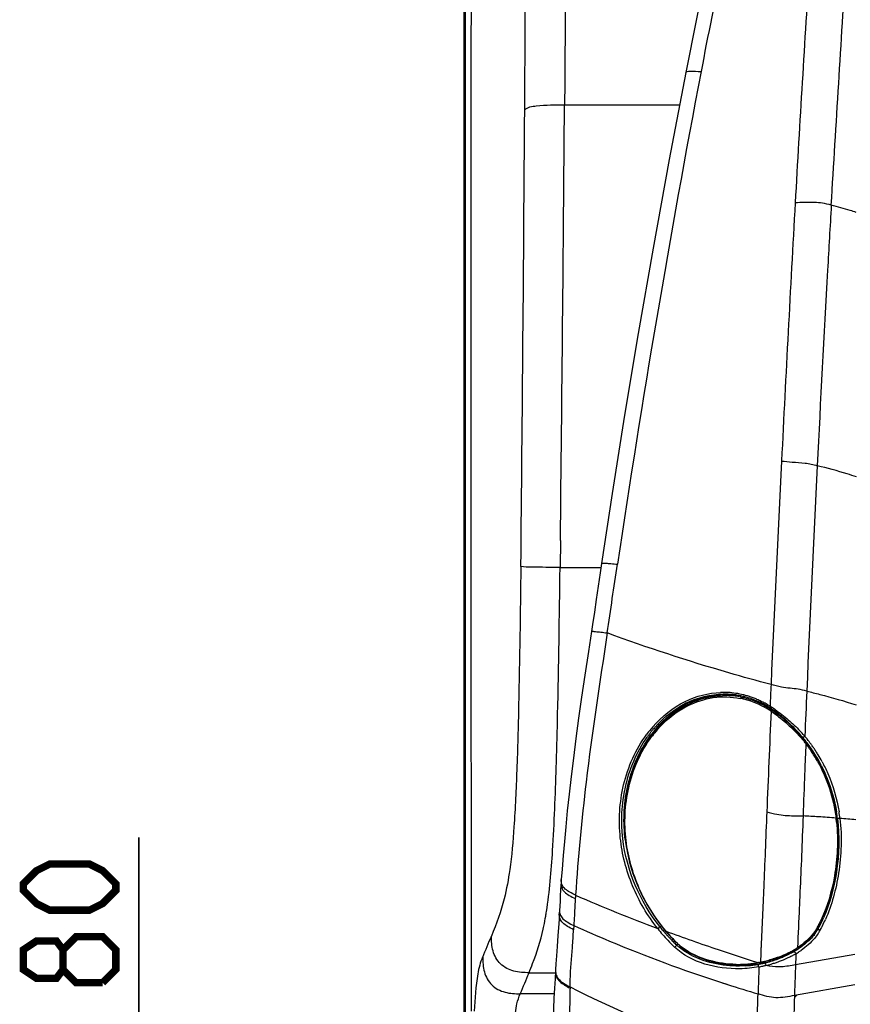
# Model space of a CAD drawing. Units: millimetres. Extents: x 0 to 594, y 0 to 420.
# Drawn here: x 243 to 275, y 131 to 168 of the extents above; entities that cross this region are included whole.
import ezdxf

# ---------------------------------------------------------------- set-up
doc = ezdxf.new("R2010")
doc.units = ezdxf.units.MM
doc.header["$LTSCALE"] = 32.67
doc.layers.get('0').update_dxf_attribs({"linetype": 'CONTINUOUS'})
doc.layers.add('CURVE', color=7, linetype='CONTINUOUS')
doc.layers.add('SUPERFICI', color=7, linetype='CONTINUOUS')
doc.styles.get("Standard").update_dxf_attribs({"font": 'txt', "width": 0.85})
doc.dimstyles.new('DIMSTYLE_5', dxfattribs={"dimtxt": 3.5, "dimasz": 3.5, "dimexe": 1, "dimexo": 0.5, "dimgap": 0.875, "dimtad": 1, "dimlfac": 5, "dimdsep": 46, "dimtxsty": 'Standard', "dimblk": '_FILLED', "dimblk1": '_FILLED', "dimblk2": '_FILLED', "dimcen": 0.09, "dimadec": 0, "dimazin": 0, "dimtp": 0.3, "dimtm": 0.3, "dimtfac": 1, "dimtofl": 0, "dimtmove": 0, "dimatfit": 3, "dimldrblk": '_FILLED', "dimfxl": 1, "dimtolj": 1, "dimarcsym": 0})

# ---------------------------------------------------------------- blocks, each defined once
blk = doc.blocks.new('_FILLED')
at = {"color": 0, "linetype": 'ByBlock'}
blk.add_solid([(0, 0), (-1, 0.143), (-1, -0.143)], dxfattribs=at)
blk = doc.blocks.new('*D11')
at = {"color": 2, "linetype": 'Continuous', "transparency": 16777216}
for p, q in [((247.972, 95.659), (247.972, 137.448)), ((247.972, 137.448), (247.972, 88.31)), ((292.144, 95.659), (246.972, 95.659)), ((247.972, 75.962), (247.972, 88.31)), ((264.654, 80.962), (246.972, 80.962)), ((247.972, 80.962), (247.972, 75.962))]:
    blk.add_line(p, q, dxfattribs=at)
at = {"color": 2, "linetype": 'Continuous', "transparency": 16777216, "xscale": 3.5, "yscale": 3.5, "zscale": 3.5}
for p, rotation in [((247.972, 95.659), 270), ((247.972, 80.962), 90)]:
    blk.add_blockref('_FILLED', p, dxfattribs=dict(at, rotation=rotation))

msp = doc.modelspace()

# ---------------------------------------------------------------- linework, layer by layer
at = {"color": 7, "linetype": 'Continuous'}
for p, q in [((260.2931, 69.9216), (260.2931, 179.7216)), ((260.3343, 69.9216), (260.3343, 179.3616)), ((270.3532, 142.835), (270.0788, 142.8269)), ((271.2052, 142.6743), (271.2069, 142.6751)), ((271.2378, 142.6775), (271.2069, 142.6751)), ((267.5794, 141.5621), (267.5634, 141.5436)), ((267.3788, 141.3134), (267.365, 141.2949)), ((267.9178, 133.9074), (267.9358, 133.8864)), ((268.1198, 133.6804), (268.1305, 133.6689)), ((268.1305, 133.6689), (268.1537, 133.6444)), ((268.3668, 133.431), (268.3814, 133.4171)), ((272.0281, 132.8117), (272.0513, 132.8205)), ((270.557, 132.6352), (270.499, 132.6373)), ((270.557, 132.6352), (270.8251, 132.6273)), ((271.6825, 132.7014), (271.6566, 132.6952))]:
    msp.add_line(p, q, dxfattribs=at)
at = {"color": 9, "linetype": 'Continuous'}
for p, q in [((264.0912, 165.2072), (268.45, 165.2072)), ((263.9219, 147.6756), (265.471, 147.6756)), ((269.029, 142.6492), (269.0408, 142.6477)), ((269.1064, 142.6395), (269.0416, 142.648)), ((269.1064, 142.6395), (269.0416, 142.648)), ((270.0713, 142.8651), (270.0754, 142.8656)), ((270.0713, 142.8652), (270.0754, 142.8656)), ((271.9249, 142.2929), (271.9776, 142.2942)), ((273.1822, 141.0771), (273.1779, 141.0714)), ((273.1801, 141.1129), (273.1892, 141.1015)), ((273.1892, 141.1015), (273.2275, 141.1021)), ((273.2241, 141.0124), (273.2293, 141.0056)), ((273.2355, 141.042), (273.2734, 141.0426)), ((273.2355, 141.042), (273.2408, 141.0351)), ((273.2642, 141.1964), (273.2714, 141.1874)), ((273.3427, 140.8639), (273.3383, 140.8586)), ((273.3422, 140.8982), (273.3504, 140.8868)), ((273.3504, 140.8868), (273.387, 140.8874)), ((273.1862, 139.9358), (273.1839, 139.8847)), ((274.3739, 138.1883), (274.3751, 138.1789)), ((274.3946, 138.1964), (274.3958, 138.1869)), ((274.3958, 138.1869), (274.4257, 138.187)), ((274.5192, 138.181), (274.5201, 138.1736)), ((274.5192, 138.181), (274.5201, 138.1736)), ((273.6836, 134.038), (273.7202, 134.0374)), ((273.7575, 134.1765), (273.7915, 134.176)), ((268.1452, 133.6665), (268.1371, 133.6751)), ((268.4064, 133.3947), (268.3273, 133.3838)), ((268.3943, 133.4164), (268.3872, 133.4232)), ((272.9177, 133.2687), (272.9933, 133.2668)), ((272.0023, 132.7995), (272.0036, 132.7928)), ((272.8517, 132.9385), (272.8406, 132.6288)), ((272.8559, 133.0542), (272.8517, 132.9385)), ((270.0164, 132.6665), (270.0793, 132.6767)), ((271.4535, 132.7017), (271.35, 132.6843)), ((271.4358, 132.715), (271.4268, 132.7133)), ((271.4625, 132.7033), (271.4535, 132.7017)), ((271.4625, 132.7033), (271.6567, 132.6977)), ((271.5151, 132.7133), (271.7081, 132.7078)), ((262.7453, 132.3269), (263.7498, 132.3269)), ((263.6999, 131.5294), (262.4153, 131.5295))]:
    msp.add_line(p, q, dxfattribs=at)
at = {"color": 7, "linetype": 'Continuous'}
for points in [[(268.713, 142.4671), (268.6662, 142.4425), (268.4303, 142.3036), (268.1992, 142.1426), (267.9738, 141.9591), (267.755, 141.7522), (267.5794, 141.5621)], [(267.5634, 141.5436), (267.5164, 141.4879), (267.4699, 141.4309), (267.424, 141.3728), (267.3788, 141.3134)], [(267.365, 141.2949), (267.1913, 141.0438), (267.008, 140.7347), (266.8454, 140.4086), (266.7039, 140.0662), (266.5846, 139.7089), (266.4887, 139.338), (266.4174, 138.9552), (266.3716, 138.5622), (266.3524, 138.1608), (266.3603, 137.753), (266.3965, 137.3401), (266.462, 136.9245), (266.557, 136.508), (266.6819, 136.0926), (266.838, 135.677), (267.0235, 135.2694), (267.2387, 134.87), (267.4734, 134.4957), (267.7106, 134.1649), (267.9178, 133.9074)], [(267.9358, 133.8864), (267.9823, 133.8325), (268.0285, 133.7803), (268.0743, 133.7295), (268.1198, 133.6804)], [(268.1537, 133.6444), (268.2076, 133.5883), (268.2612, 133.5341), (268.3143, 133.4816), (268.3668, 133.431)], [(268.3814, 133.4171), (268.4566, 133.3495), (268.5788, 133.2522), (268.7129, 133.1596), (268.8573, 133.0728), (269.0107, 132.993), (269.1711, 132.921), (269.3372, 132.857), (269.5077, 132.8012), (269.6817, 132.7535), (269.8583, 132.7139), (270.0371, 132.6823), (270.2179, 132.6585), (270.4007, 132.6426), (270.4989, 132.6373)]]:
    msp.add_lwpolyline(points, dxfattribs=at)
at = {"color": 2, "linetype": 'Continuous', "const_width": 0.28}
for points in [[(246.0968, 134.6976), (244.5968, 134.6976), (244.0968, 134.9476), (243.5968, 135.4476), (243.5968, 135.6976), (244.0968, 136.1976), (244.5968, 136.4476), (246.0968, 136.4476), (246.5968, 136.1976), (247.0968, 135.6976), (247.0968, 135.4476), (246.5968, 134.9476), (246.0968, 134.6976)], [(245.0968, 132.4476), (244.8468, 132.1143), (244.0968, 132.1143), (243.5968, 132.4476), (243.5968, 133.1976), (244.0968, 133.531), (244.8468, 133.531), (245.0968, 133.1976), (245.5968, 133.6976), (246.5968, 133.6976), (247.0968, 133.1976), (247.0968, 132.4476), (246.5968, 131.9476)], [(246.5968, 131.9476), (245.5968, 131.9476), (245.0968, 132.4476), (245.0968, 133.1976)]]:
    msp.add_lwpolyline(points, dxfattribs=at)
at = {"color": 9, "linetype": 'Continuous'}
for centre, radius, start, end in [((270.191, 139.7988), 3.0697, 90.83601, 93.85399), ((270.1006, 139.8013), 3.1477, 86.66331, 91.77907), ((270.4529, 139.4502), 3.4362, 93.62117, 96.30647), ((270.191, 139.7984), 3.0701, 87.81614, 90.83597), ((270.4524, 139.4571), 3.4292, 92.93253, 93.62095), ((270.0949, 139.7413), 3.2079, 76.04982, 86.62391), ((270.1896, 139.7755), 3.0931, 81.80128, 87.80667), ((270.2332, 139.4436), 3.4623, 116.16481, 116.71607), ((270.3069, 139.4211), 3.4721, 116.21706, 117.62967), ((270.2629, 139.5126), 3.3706, 111.47464, 116.2337), ((270.1664, 139.8139), 3.0143, 86.91879, 89.65548), ((270.1624, 139.7638), 3.0645, 78.57958, 86.89475), ((270.1822, 139.7252), 3.1438, 77.6224, 81.79843), ((270.1319, 139.6814), 3.1008, 77.00213, 78.59215), ((270.1432, 139.6657), 3.1645, 75.34993, 78.59065), ((270.1229, 139.6432), 3.1401, 73.6155, 76.99951), ((270.1749, 139.6904), 3.1794, 76.81501, 77.62848), ((270.0776, 139.6668), 3.2844, 75.62165, 76.07008), ((270.0744, 139.6547), 3.2969, 74.73336, 75.62137), ((270.059, 139.6009), 3.3528, 69.48296, 74.72055), ((270.1237, 139.5937), 3.239, 70.65336, 75.33742), ((270.0691, 139.4744), 3.3172, 63.95156, 73.54524), ((270.0953, 139.5104), 3.327, 69.98104, 70.66798), ((270.0245, 139.5081), 3.4518, 66.91587, 69.48705), ((270.0824, 139.4753), 3.3645, 68.06941, 69.97907), ((270.0324, 139.3583), 3.4916, 59.60124, 68.0243), ((269.9828, 139.4107), 3.5578, 63.99626, 66.91403), ((269.9556, 139.3538), 3.6209, 63.56485, 64.00348), ((269.9452, 139.3328), 3.6443, 62.74005, 63.56444), ((269.9325, 139.3082), 3.672, 62.0453, 62.74022), ((269.9223, 139.289), 3.6938, 61.52041, 62.04547), ((269.8902, 139.231), 3.76, 58.16545, 61.51214), ((270.2621, 139.4496), 3.3508, 116.80288, 117.16919), ((270.0166, 139.3594), 3.4436, 62.23765, 64.00689), ((270.0079, 139.3428), 3.4623, 61.85064, 62.23888), ((269.9793, 139.2901), 3.5223, 59.60561, 61.8446), ((269.9212, 139.191), 3.6371, 57.31296, 59.60527), ((269.9366, 139.1913), 3.6841, 57.33859, 59.63114), ((269.7145, 138.9503), 4.0911, 56.98571, 58.14824), ((269.8989, 139.156), 3.6786, 56.76823, 57.31608), ((269.9141, 139.1556), 3.7264, 56.79587, 57.34338), ((269.5583, 138.7116), 4.3764, 54.96625, 56.97332), ((270.8893, 138.641), 4.5799, 139.0864, 143.49435), ((270.9468, 138.6093), 4.5693, 141.78142, 143.42712), ((271.014, 138.6083), 4.5582, 142.3614, 143.4548), ((270.8825, 138.6599), 4.4875, 140.12563, 141.78133), ((270.9705, 138.6418), 4.5033, 141.26015, 142.36143), ((270.9238, 138.6461), 4.3998, 139.09732, 142.77786), ((270.8304, 138.7032), 4.4197, 139.01455, 140.12422), ((270.9111, 138.6898), 4.4269, 139.23716, 141.26266), ((270.7823, 138.7452), 4.3559, 137.36331, 139.01584), ((270.8694, 138.7253), 4.3721, 139.03268, 139.23337), ((270.8155, 138.7384), 4.2575, 138.90415, 139.0822), ((269.601, 138.2679), 4.6897, 40.38642, 43.43132), ((271.0099, 138.5623), 4.648, 143.4262, 144.71967), ((271.0288, 138.5975), 4.5765, 143.4567, 143.65459), ((271.0267, 138.5669), 4.5296, 143.31475, 143.49243), ((271.0112, 138.5784), 4.5104, 142.76538, 143.31501), ((267.9703, 136.9506), 6.6687, 40.31514, 41.52707), ((269.3661, 138.0317), 4.8755, 40.76642, 42.3451), ((268.4801, 137.3819), 6.0009, 38.44411, 40.32445), ((269.4617, 138.1141), 4.7492, 39.06951, 40.76582), ((269.432, 138.0899), 4.7876, 38.51771, 39.07109), ((269.4925, 138.1746), 4.8328, 40.07043, 40.39604), ((269.3597, 138.0323), 4.88, 37.63793, 38.51712), ((268.7462, 137.5952), 5.6599, 37.70857, 38.27953), ((268.9392, 137.7122), 5.5538, 39.64893, 40.04637), ((268.9116, 137.6893), 5.5897, 38.85942, 39.64869), ((268.8108, 137.6452), 5.5782, 37.51351, 37.70791), ((268.8782, 137.6645), 5.4859, 35.919, 37.51874), ((268.832, 137.6616), 5.5513, 35.66372, 37.42254), ((268.8997, 137.6798), 5.6049, 38.46637, 38.74217), ((268.8746, 137.6601), 5.6368, 36.36466, 38.46427), ((268.844, 137.6373), 5.675, 35.93939, 36.36649), ((268.8512, 137.6448), 5.5193, 35.61088, 35.9205), ((268.8108, 137.6165), 5.5686, 31.04743, 35.60546), ((268.7718, 137.6183), 5.6256, 34.27502, 35.5223), ((268.7608, 137.6115), 5.6385, 30.97651, 34.26845), ((268.8353, 137.631), 5.6858, 35.67485, 35.93944), ((268.8003, 137.6059), 5.7288, 34.29747, 35.67433), ((268.7779, 137.5906), 5.7559, 32.8764, 34.29732), ((268.7561, 137.5766), 5.7819, 31.40273, 32.87645), ((268.6744, 137.5346), 5.7278, 29.15672, 31.04583), ((268.6181, 137.5258), 5.8049, 29.09905, 30.97718), ((268.7223, 137.5562), 5.8213, 28.36927, 31.40077), ((565.204, 128.2877), 292.2502, 177.725793, 178.043132), ((268.3677, 137.4446), 6.1954, 6.8263, 9.03759), ((269.5371, 71.3063), 67.0568, 86.432319, 86.933594), ((269.8922, 76.9061), 61.4459, 85.817336, 86.437858), ((274.3367, 138.3443), 0.1604, 283.40818, 285.36944), ((274.338, 138.3359), 0.1614, 283.28621, 285.23719), ((268.1592, 137.3971), 6.2648, 6.48537, 7.16912), ((268.0912, 137.3893), 6.3333, 5.84734, 6.4855), ((267.9956, 137.3615), 6.4532, 6.68153, 7.34917), ((267.9401, 137.355), 6.5091, 6.05741, 6.68165), ((270.3395, 83.5183), 54.815, 84.99509, 85.62591), ((272.4536, 138.143), 6.1127, 187.51801, 190.41355), ((290.1758, 193.9104), 64.0147, 246.360581, 249.366529), ((269.2651, 136.4821), 5.0494, 332.83237, 334.30986), ((269.0254, 136.5186), 5.4022, 333.52763, 336.22907), ((272.7901, 138.0587), 6.5735, 218.10769, 223.22209), ((272.9502, 138.2166), 6.6901, 218.21858, 219.79644), ((272.8163, 138.105), 6.5158, 219.7956, 221.49086), ((272.881, 138.0924), 6.4824, 220.13819, 220.27504), ((272.2247, 134.8417), 1.6654, 323.76138, 327.38553), ((272.1311, 134.9013), 1.7764, 327.39345, 330.92391), ((269.4174, 136.3698), 4.8396, 331.09161, 332.65339), ((273.6606, 134.0849), 0.0551, 263.00796, 269.38843), ((269.519, 136.3488), 4.7627, 330.97624, 331.31278), ((272.1804, 134.8032), 1.8107, 326.66873, 331.27741), ((269.4352, 136.3943), 4.858, 331.31587, 332.5503), ((269.3051, 136.4283), 4.9662, 332.64817, 332.92765), ((269.2189, 136.472), 5.0629, 332.93166, 334.3969), ((273.7335, 134.2245), 0.0567, 263.65825, 270.05532), ((269.3495, 136.4391), 4.9547, 332.5472, 332.82875), ((269.4481, 136.3034), 4.9278, 331.24753, 331.7146), ((269.3632, 136.349), 5.0242, 331.71613, 332.63293), ((269.2736, 136.3955), 5.1251, 332.63145, 333.08132), ((269.2236, 136.4216), 5.1815, 333.07414, 333.51064), ((272.7804, 138.0074), 6.3506, 220.27625, 220.73196), ((290.967, 195.8743), 66.1139, 249.612721, 251.430723), ((272.7069, 138.0086), 6.37, 221.49365, 222.39295), ((272.6667, 137.9085), 6.1999, 220.72571, 222.66857), ((272.4623, 137.7537), 6.1257, 223.24294, 226.66331), ((272.6279, 137.9365), 6.263, 222.393, 223.32998), ((272.6053, 137.9153), 6.232, 223.33091, 223.50165), ((272.5702, 137.8819), 6.1836, 223.50101, 224.17351), ((272.5516, 137.8034), 6.0441, 222.675, 223.08094), ((272.4787, 137.7925), 6.0556, 224.16987, 225.87667), ((272.5626, 137.8138), 6.0591, 223.19367, 223.76186), ((272.4515, 137.7063), 5.9046, 223.75439, 226.03746), ((272.3793, 137.6905), 5.9132, 225.87998, 226.74477), ((269.8702, 135.0286), 2.2552, 226.82947, 227.26603), ((269.8314, 134.9861), 2.1977, 227.25843, 230.75184), ((272.3446, 137.5965), 5.7513, 226.04529, 226.52151), ((269.7808, 134.8838), 2.0189, 226.62172, 228.13864), ((291.5595, 197.6215), 67.9588, 251.426329, 252.767618), ((271.0309, 136.2078), 3.4815, 298.60491, 299.96794), ((270.9614, 136.3472), 3.6477, 298.65376, 299.96504), ((271.1454, 136.0105), 3.2533, 299.95548, 302.03172), ((271.093, 136.1204), 3.3856, 299.95285, 301.96959), ((271.2768, 135.7991), 3.0045, 302.04647, 302.76228), ((271.2349, 135.8914), 3.1162, 301.98473, 302.68397), ((271.2974, 135.7694), 2.9683, 302.73884, 303.04564), ((271.2575, 135.8562), 3.0743, 302.68358, 302.98382), ((271.2878, 135.7446), 3.1142, 302.31004, 304.43628), ((270.5338, 137.4819), 4.8519, 282.86617, 285.48802), ((270.7217, 136.7342), 4.0985, 285.50883, 286.08314), ((270.4385, 137.837), 5.2196, 285.45454, 285.89544), ((270.6729, 136.8882), 4.26, 286.14001, 291.48775), ((270.8509, 136.5593), 3.8764, 290.19284, 294.45509), ((270.6258, 137.0177), 4.3978, 291.44101, 294.77624), ((270.8473, 136.531), 4.0163, 290.20303, 294.9133), ((270.8924, 136.4732), 3.7808, 294.4229, 297.21352), ((270.7582, 136.7366), 4.0871, 294.74337, 297.32061), ((270.8785, 136.4658), 3.9441, 294.90185, 295.76343), ((270.9492, 136.3209), 3.7829, 295.75262, 298.19746), ((270.975, 136.3099), 3.5978, 297.23268, 298.60699), ((270.8754, 136.5053), 3.8277, 297.35028, 298.00598), ((270.9027, 136.4541), 3.7698, 298.00584, 298.65831), ((271.0493, 136.1337), 3.5705, 298.20166, 300.4095), ((271.1056, 136.0375), 3.4591, 300.41218, 300.6713), ((271.166, 135.9365), 3.3413, 300.66319, 302.3158), ((270.7695, 136.7649), 4.1556, 260.03401, 266.07579), ((270.6645, 136.9364), 4.2911, 267.27664, 267.79608), ((270.7852, 136.9634), 4.3547, 266.0476, 267.88642), ((270.6654, 136.9599), 4.3146, 267.79637, 268.56811), ((270.666, 136.9839), 4.3385, 268.56779, 268.94635), ((270.6661, 136.9629), 4.3176, 268.94044, 273.56933), ((270.7866, 136.9781), 4.3694, 267.87487, 271.43291), ((270.7873, 136.9297), 4.3211, 271.4399, 276.60101), ((270.6727, 136.8758), 4.2302, 273.55339, 279.18579), ((270.6759, 136.9122), 4.33, 273.48184, 278.53737), ((270.8036, 136.7988), 4.1892, 276.58515, 281.66937), ((270.6948, 136.7842), 4.2007, 278.54204, 280.58094), ((270.6835, 136.806), 4.1596, 279.19307, 280.2945), ((270.6945, 136.7449), 4.0975, 280.42295, 281.16426), ((270.578, 137.2437), 4.7744, 280.58295, 282.26106), ((270.7128, 136.7918), 4.1567, 280.39193, 281.1298), ((270.707, 136.7176), 4.1329, 280.58383, 282.10257), ((270.7031, 136.7001), 4.0519, 281.16719, 281.50908), ((270.638, 137.0321), 4.3903, 281.47692, 282.18137), ((270.7212, 136.7479), 4.1119, 281.13209, 281.4723), ((270.7261, 136.7241), 4.0876, 281.47232, 282.23248), ((270.6187, 137.1215), 4.4817, 282.18182, 282.83316), ((270.7108, 136.6992), 4.1142, 282.10391, 282.87862), ((270.5181, 137.5237), 5.0608, 282.25079, 282.57202), ((270.7321, 136.6967), 4.0596, 282.23163, 284.91129), ((270.4854, 137.6701), 5.2108, 282.57299, 283.18819), ((270.7101, 136.7024), 4.1174, 282.8786, 283.28991), ((270.8266, 136.6801), 4.0682, 281.69104, 282.14052), ((270.405, 138.0119), 5.5619, 283.19105, 283.74569), ((270.8263, 136.6814), 4.0696, 282.14038, 282.91561), ((270.3891, 138.0779), 5.6298, 283.74347, 284.03679), ((270.4695, 137.7789), 5.3203, 283.97746, 286.3537), ((270.7268, 136.7157), 4.0793, 284.91361, 285.50948), ((270.7037, 136.9729), 4.4809, 286.38241, 288.36787), ((270.8488, 136.5309), 4.0157, 288.38969, 290.18385)]:
    msp.add_arc(centre, radius, start, end, dxfattribs=at)
at = {"color": 7, "linetype": 'Continuous'}
for centre, radius, start, end in [((270.1142, 139.7473), 3.1385, 76.32269, 90.30254), ((270.1668, 139.8449), 2.9833, 89.65986, 91.69127), ((270.0716, 139.5806), 3.3105, 67.18203, 76.2877), ((270.0976, 139.3876), 3.4612, 61.02895, 68.81592), ((269.9912, 139.3869), 3.5202, 62.49986, 67.19947), ((269.9177, 139.2451), 3.6799, 58.16901, 62.50359), ((270.0182, 139.2422), 3.6268, 57.99769, 61.04423), ((269.8511, 139.1371), 3.8068, 56.95023, 58.17532), ((269.8046, 139.0655), 3.8922, 55.8117, 56.95022), ((269.9658, 139.157), 3.7268, 57.32885, 58.00834), ((269.7513, 138.9872), 3.9869, 54.7612, 55.81164), ((269.6908, 138.9014), 4.0919, 53.7898, 54.76123), ((268.6189, 137.4819), 5.8609, 40.02095, 42.33668), ((268.8833, 137.7072), 5.5135, 39.20455, 39.99497), ((268.8638, 137.6912), 5.5387, 38.81171, 39.20494), ((268.8546, 137.6838), 5.5505, 38.41942, 38.81171), ((268.846, 137.677), 5.5615, 37.71706, 38.41928), ((268.8275, 137.6627), 5.5849, 37.01925, 37.71705), ((268.8093, 137.6489), 5.6077, 36.32573, 37.01927), ((268.7914, 137.6358), 5.6299, 35.63629, 36.32572), ((268.7588, 137.6124), 5.67, 35.38807, 35.63635), ((268.747, 137.6041), 5.6845, 34.26369, 35.38768), ((268.7234, 137.5881), 5.713, 32.84804, 34.26336), ((268.6984, 137.5719), 5.7428, 31.38084, 32.84809), ((268.6594, 137.5484), 5.7883, 28.362, 31.37857), ((268.6233, 137.5287), 5.8294, 26.83831, 28.36362), ((268.2274, 137.4103), 6.2447, 6.98191, 9.22468), ((269.1106, 136.5185), 5.235, 333.09231, 336.24912), ((272.1596, 134.854), 1.7611, 326.75593, 330.28262), ((272.1171, 134.8786), 1.8102, 330.27305, 331.30988), ((269.4848, 136.3269), 4.8146, 331.22892, 331.69886), ((269.4314, 136.3557), 4.8753, 331.69888, 332.16311), ((269.3492, 136.3989), 4.9682, 332.16454, 333.07636), ((272.2062, 134.8236), 1.7055, 322.18984, 326.75277), ((271.1465, 136.0021), 3.3007, 300.35522, 302.27034), ((271.2618, 135.8197), 3.0849, 302.26766, 304.37173), ((270.6297, 136.981), 4.4076, 288.16087, 288.58373), ((270.6135, 137.029), 4.4582, 288.58476, 289.47355), ((270.5922, 137.0893), 4.5221, 289.47272, 289.99845), ((273.8079, 127.8339), 5.2872, 108.44041, 108.65203), ((270.4358, 137.9465), 5.3728, 288.44229, 289.24352), ((270.5844, 137.1108), 4.545, 289.99806, 290.20008), ((270.5839, 137.1125), 4.5468, 290.19986, 290.97036), ((270.6059, 137.4644), 4.8616, 289.22356, 291.4643), ((270.583, 137.1147), 4.5492, 290.97074, 291.77936), ((270.5969, 137.0801), 4.5118, 291.77789, 292.60886), ((270.6218, 137.0202), 4.447, 292.60955, 293.44107), ((270.8541, 136.8205), 4.1715, 291.52727, 292.47479), ((270.6492, 136.9571), 4.3782, 293.4402, 294.26938), ((270.698, 136.8491), 4.2597, 294.26875, 295.07697), ((270.7595, 136.7177), 4.1146, 295.07664, 295.88242), ((270.8162, 136.6007), 3.9846, 295.88315, 296.67859), ((270.8664, 136.5009), 3.8729, 296.67843, 297.45857), ((270.91, 136.4169), 3.7782, 297.45929, 298.21937), ((270.9463, 136.3491), 3.7013, 298.21928, 298.95568), ((271.0105, 136.2338), 3.5694, 298.95096, 300.35952), ((270.6874, 136.9555), 4.3223, 268.27101, 278.81811), ((270.7051, 136.7235), 4.1391, 283.65898, 283.94646), ((270.7008, 136.7404), 4.1566, 283.94664, 284.3591), ((270.6764, 136.8332), 4.2525, 284.36769, 287.58093), ((270.6448, 136.9349), 4.359, 287.57344, 288.16137)]:
    msp.add_arc(centre, radius, start, end, dxfattribs=at)
msp.add_open_spline([(260.561, 130.8757), (260.5615, 146.9705), (260.5565, 163.0654), (260.5645, 179.1602)], degree=3, dxfattribs=at)
at = {"color": 9, "linetype": 'Continuous'}
for points in [[(271.9098, 143.2433), (271.898, 142.9706), (271.8858, 142.698), (271.8735, 142.4254)], [(268.6614, 142.6073), (269.0753, 142.811), (269.5418, 142.9331), (270.0029, 142.9475)], [(268.7065, 142.5511), (269.1345, 142.7614), (269.6207, 142.8826), (270.0976, 142.8857)], [(273.2626, 142.9975), (273.238, 142.4269), (273.2144, 141.8562), (273.1908, 141.2856)], [(267.4283, 141.6405), (267.7705, 142.0351), (268.1928, 142.3767), (268.6614, 142.6073)], [(267.568, 141.5918), (267.8843, 141.956), (268.2693, 142.2736), (268.6966, 142.4973)], [(267.5778, 141.6956), (267.8902, 142.0349), (268.2647, 142.3289), (268.6766, 142.5363)], [(268.9048, 142.5588), (268.9349, 142.6006), (268.9825, 142.6293), (269.0298, 142.6495)], [(269.0416, 142.648), (269.3416, 142.7658), (269.6631, 142.8399), (269.9847, 142.8615)], [(267.607, 141.537), (267.9218, 141.8979), (268.306, 142.2119), (268.7321, 142.4306)], [(273.2295, 141.0056), (273.2148, 140.649), (273.2002, 140.2924), (273.1861, 139.9358)], [(273.6836, 134.038), (273.6778, 134.032), (273.6683, 134.0298), (273.66, 134.0298)], [(273.7575, 134.1765), (273.7518, 134.1702), (273.742, 134.1678), (273.7335, 134.1678)], [(267.9178, 133.9074), (267.9218, 133.9028), (267.9292, 133.9014), (267.9353, 133.9019)], [(268.1305, 133.6689), (268.1339, 133.6653), (268.1404, 133.6654), (268.1452, 133.6665)], [(268.3814, 133.4171), (268.3845, 133.4142), (268.3902, 133.4151), (268.3943, 133.4164)], [(272.9177, 133.2687), (272.9128, 133.2669), (272.907, 133.2698), (272.9026, 133.2726)], [(272.9312, 133.2774), (272.9263, 133.2756), (272.9204, 133.2784), (272.916, 133.2812)], [(272.8566, 133.0544), (272.8334, 133.0708), (272.8176, 133.0987), (272.8107, 133.1263)], [(270.0164, 132.6665), (269.9785, 132.674), (269.9408, 132.6864), (269.9071, 132.7052)], [(271.4535, 132.7017), (271.4438, 132.7005), (271.4334, 132.7062), (271.4268, 132.7133)], [(271.4549, 132.5505), (271.4309, 132.576), (271.4318, 132.6481), (271.4661, 132.655)], [(271.4625, 132.7033), (271.4529, 132.7021), (271.4424, 132.7078), (271.4358, 132.715)], [(271.5151, 132.7133), (271.5054, 132.712), (271.4946, 132.7177), (271.4879, 132.7249)], [(271.5391, 132.7181), (271.5292, 132.7167), (271.5184, 132.7224), (271.5116, 132.7297)], [(271.7266, 132.6093), (271.7035, 132.6317), (271.695, 132.6829), (271.7179, 132.7056)], [(271.8572, 132.5782), (271.8134, 132.5872), (271.7698, 132.5978), (271.7266, 132.6093)]]:
    msp.add_open_spline(points, degree=3, dxfattribs=at)
at = {"color": 7, "linetype": 'Continuous'}
for points, knots in [([(268.7138, 142.4675), (268.9243, 142.5764), (269.3692, 142.7504), (269.8424, 142.8199), (270.0788, 142.8269)], [0, 0, 0, 0, 0.5005006, 1, 1, 1, 1]), ([(271.3483, 142.6149), (271.3296, 142.6221), (271.2956, 142.6353), (271.2555, 142.6508), (271.2304, 142.6612), (271.217, 142.6667), (271.2101, 142.6708), (271.2052, 142.6731), (271.2052, 142.6743)], [0, 0, 0, 0, 0.3882485, 0.7054522, 0.8266875, 0.917884, 0.9760765, 1, 1, 1, 1]), ([(271.6155, 142.507), (271.6164, 142.5045), (271.6179, 142.499), (271.6187, 142.4934), (271.6189, 142.4905)], [0, 0, 0, 0, 0.4755103, 1, 1, 1, 1]), ([(272.108, 142.203), (272.1862, 142.1457), (272.4862, 141.909), (272.7594, 141.6398), (272.9513, 141.4291)], [0, 0, 0, 0, 0.2537717, 1, 1, 1, 1]), ([(273.8248, 140.1605), (273.8924, 140.0269), (274.1487, 139.4684), (274.3168, 138.8698), (274.3913, 138.4114)], [0, 0, 0, 0, 0.2438421, 1, 1, 1, 1]), ([(274.4258, 138.1694), (274.5084, 137.4944), (274.4725, 136.2028), (274.1423, 134.955), (273.9023, 134.41)], [0, 0, 0, 0, 0.5331211, 1, 1, 1, 1]), ([(273.5536, 133.778), (273.5171, 133.7311), (273.3538, 133.5423), (273.1602, 133.3808), (273.0034, 133.2735)], [0, 0, 0, 0, 0.2382098, 1, 1, 1, 1]), ([(271.9977, 132.7949), (271.9971, 132.798), (272.0123, 132.8041), (272.0202, 132.8085), (272.0281, 132.8117)], [0, 0, 0, 0, 0.2666938, 1, 1, 1, 1]), ([(271.9989, 132.7937), (271.9986, 132.7938), (271.9981, 132.7941), (271.9978, 132.7947), (271.9977, 132.7949)], [0, 0, 0, 0, 0.5666122, 1, 1, 1, 1]), ([(272.0514, 132.8205), (272.049, 132.8172), (272.0438, 132.811), (272.0378, 132.8055), (272.0346, 132.8031)], [0, 0, 0, 0, 0.5096516, 1, 1, 1, 1]), ([(272.0513, 132.8205), (272.0558, 132.8221), (272.0776, 132.83), (272.0995, 132.8375), (272.117, 132.8434)], [0, 0, 0, 0, 0.2042167, 1, 1, 1, 1]), ([(272.0029, 132.7929), (272.0021, 132.7929), (272.0008, 132.7931), (271.9994, 132.7935), (271.9989, 132.7937)], [0, 0, 0, 0, 0.5797656, 1, 1, 1, 1])]:
    msp.add_open_spline(points, degree=3, knots=knots, dxfattribs=at)
at = {"color": 9, "linetype": 'Continuous'}
for points, knots in [([(268.7512, 142.4403), (269.0551, 142.5939), (269.7157, 142.8084), (270.4117, 142.7882), (270.7452, 142.7209)], [0, 0, 0, 0, 0.5002091, 1, 1, 1, 1]), ([(269.0101, 142.6028), (269.0106, 142.6083), (269.0133, 142.6249), (269.0206, 142.6419), (269.0293, 142.6492)], [0, 0, 0, 0, 0.3281483, 1, 1, 1, 1]), ([(271.9149, 142.233), (271.8859, 141.5938), (271.8272, 140.3228), (271.777, 139.0515), (271.7504, 138.4197)], [0, 0, 0, 0, 0.5029309, 1, 1, 1, 1]), ([(271.8735, 142.4254), (271.8701, 142.4196), (271.8637, 142.4074), (271.8582, 142.396), (271.8518, 142.3774), (271.8611, 142.3831), (271.8634, 142.3852)], [0, 0, 0, 0, 0.3469341, 0.6679689, 0.8385153, 1, 1, 1, 1]), ([(271.9249, 142.2929), (271.9184, 142.2945), (271.9024, 142.2759), (271.8918, 142.2629), (271.8854, 142.2521)], [0, 0, 0, 0, 0.3487107, 1, 1, 1, 1]), ([(271.9547, 142.2736), (271.9482, 142.2752), (271.9321, 142.2566), (271.9214, 142.2437), (271.9149, 142.233)], [0, 0, 0, 0, 0.3487897, 1, 1, 1, 1]), ([(271.9149, 142.233), (272.1105, 142.1048), (272.4755, 141.8112), (272.8128, 141.4878), (272.9696, 141.3158)], [0, 0, 0, 0, 0.5012652, 1, 1, 1, 1]), ([(271.9547, 142.2736), (272.0486, 142.2121), (272.4154, 141.9475), (272.7377, 141.6259), (272.9628, 141.3717)], [0, 0, 0, 0, 0.2484029, 1, 1, 1, 1]), ([(272.0706, 142.2951), (272.242, 142.175), (272.563, 141.9167), (272.8675, 141.6389), (273.0066, 141.492)], [0, 0, 0, 0, 0.5085029, 1, 1, 1, 1]), ([(267.5794, 141.562), (267.5764, 141.5586), (267.5838, 141.5422), (267.5919, 141.5335), (267.5983, 141.527)], [0, 0, 0, 0, 0.3332655, 1, 1, 1, 1]), ([(267.6178, 134.0019), (267.232, 134.4932), (266.5881, 135.5854), (266.0972, 137.4692), (266.2145, 139.5007), (266.7886, 140.7993), (267.208, 141.3656)], [0, 0, 0, 0, 0.2379465, 0.476205, 0.7315339, 1, 1, 1, 1]), ([(267.6941, 134.0777), (266.9489, 135.0239), (266.1618, 136.8418), (266.2838, 139.415), (266.8194, 140.687), (267.2156, 141.2469)], [0, 0, 0, 0, 0.4738958, 0.7301165, 1, 1, 1, 1]), ([(266.3934, 137.3432), (266.3057, 138.0084), (266.3534, 139.4203), (266.9199, 140.7353), (267.3426, 141.3098)], [0, 0, 0, 0, 0.4847143, 1, 1, 1, 1]), ([(267.9253, 133.9137), (267.5178, 134.397), (266.8406, 135.4818), (266.3135, 137.3641), (266.4035, 139.3955), (266.9677, 140.6968), (267.3858, 141.2617)], [0, 0, 0, 0, 0.2403628, 0.4786271, 0.7327968, 1, 1, 1, 1]), ([(267.365, 141.2949), (267.3623, 141.2913), (267.3704, 141.2757), (267.3791, 141.2676), (267.3858, 141.2617)], [0, 0, 0, 0, 0.3348377, 1, 1, 1, 1]), ([(273.1148, 141.2447), (273.1132, 141.2452), (273.1102, 141.2468), (273.108, 141.2494), (273.1072, 141.2508)], [0, 0, 0, 0, 0.5170737, 1, 1, 1, 1]), ([(273.1908, 141.2856), (273.1761, 141.2663), (273.1509, 141.2451), (273.1199, 141.2429), (273.1148, 141.2447)], [0, 0, 0, 0, 0.8178392, 1, 1, 1, 1]), ([(273.1892, 141.1015), (273.1897, 141.1), (273.1908, 141.0911), (273.1862, 141.0829), (273.1822, 141.0771)], [0, 0, 0, 0, 0.1914401, 1, 1, 1, 1]), ([(273.2355, 141.042), (273.2361, 141.0401), (273.2367, 141.0289), (273.2298, 141.0192), (273.2241, 141.0124)], [0, 0, 0, 0, 0.1838024, 1, 1, 1, 1]), ([(273.2408, 141.0351), (273.2414, 141.0332), (273.242, 141.0221), (273.235, 141.0123), (273.2293, 141.0056)], [0, 0, 0, 0, 0.1838076, 1, 1, 1, 1]), ([(273.3504, 140.8868), (273.3508, 140.8853), (273.3513, 140.8769), (273.3467, 140.8693), (273.3427, 140.8639)], [0, 0, 0, 0, 0.1914931, 1, 1, 1, 1]), ([(273.6764, 140.3252), (273.8563, 140.0028), (274.1604, 139.3086), (274.3254, 138.5688), (274.3739, 138.1883)], [0, 0, 0, 0, 0.490436, 1, 1, 1, 1]), ([(273.6903, 140.3488), (273.8713, 140.0237), (274.1773, 139.3243), (274.3446, 138.5794), (274.3946, 138.1964)], [0, 0, 0, 0, 0.4906595, 1, 1, 1, 1]), ([(273.8445, 140.3222), (273.9222, 140.1784), (274.2166, 139.5743), (274.4064, 138.9197), (274.4862, 138.4178)], [0, 0, 0, 0, 0.2434008, 1, 1, 1, 1]), ([(271.7504, 138.4197), (271.7289, 137.9246), (271.6925, 136.9729), (271.6195, 135.2775), (271.5682, 134.0772), (271.5342, 133.3335)], [0, 0, 0, 0, 0.2919968, 0.5612865, 1, 1, 1, 1]), ([(271.7504, 138.4197), (271.8774, 138.3876), (272.1083, 138.3292), (272.4475, 138.2842), (272.7789, 138.2748), (273.0033, 138.2699), (273.1242, 138.2672)], [0, 0, 0, 0, 0.2833497, 0.5144588, 0.7383874, 1, 1, 1, 1]), ([(273.1242, 138.2672), (273.1051, 137.7664), (273.0703, 136.8078), (273.0264, 135.8497), (273.0064, 135.392)], [0, 0, 0, 0, 0.5224547, 1, 1, 1, 1]), ([(274.3915, 138.0345), (274.4269, 137.6894), (274.4416, 137.0045), (274.3062, 135.7322), (274.0426, 134.8224), (273.7846, 134.2842)], [0, 0, 0, 0, 0.2713551, 0.5332308, 1, 1, 1, 1]), ([(274.4129, 138.0418), (274.4495, 137.6973), (274.4681, 137.0136), (274.3381, 135.7413), (274.0743, 134.8312), (273.8154, 134.2931)], [0, 0, 0, 0, 0.2710767, 0.5327698, 1, 1, 1, 1]), ([(274.5201, 138.1736), (274.6014, 137.4855), (274.5537, 136.1686), (274.2145, 134.8975), (273.9693, 134.3411)], [0, 0, 0, 0, 0.5325809, 1, 1, 1, 1]), ([(274.3946, 138.1964), (274.3941, 138.1957), (274.3894, 138.1924), (274.3839, 138.1909), (274.3792, 138.1897)], [0, 0, 0, 0, 0.143548, 1, 1, 1, 1]), ([(274.3958, 138.1869), (274.3953, 138.1863), (274.3906, 138.183), (274.3851, 138.1815), (274.3804, 138.1803)], [0, 0, 0, 0, 0.1433638, 1, 1, 1, 1]), ([(274.428, 138.1667), (274.4272, 138.1669), (274.4256, 138.1673), (274.4255, 138.169), (274.4258, 138.1694)], [0, 0, 0, 0, 0.6285773, 1, 1, 1, 1]), ([(274.5201, 138.1736), (274.4946, 138.168), (274.4639, 138.1646), (274.4325, 138.1652), (274.428, 138.1667)], [0, 0, 0, 0, 0.846981, 1, 1, 1, 1]), ([(273.0064, 135.392), (272.9978, 135.1954), (272.9673, 134.4918), (272.9368, 133.7882), (272.916, 133.2812)], [0, 0, 0, 0, 0.2794841, 1, 1, 1, 1]), ([(267.6178, 134.0019), (267.6481, 134.0047), (267.6851, 134.0318), (267.6962, 134.0708), (267.6941, 134.0777)], [0, 0, 0, 0, 0.8089737, 1, 1, 1, 1]), ([(273.6539, 134.0302), (273.6139, 133.9579), (273.4969, 133.7778), (273.2496, 133.5219), (273.0331, 133.3575), (272.916, 133.2812)], [0, 0, 0, 0, 0.2338851, 0.6047922, 1, 1, 1, 1]), ([(273.7684, 133.933), (273.7575, 133.9342), (273.725, 133.9426), (273.6895, 133.9904), (273.7051, 134.0096)], [0, 0, 0, 0, 0.306012, 1, 1, 1, 1]), ([(273.5679, 133.8572), (273.4854, 133.7447), (273.2861, 133.5336), (273.0559, 133.3584), (272.9312, 133.2774)], [0, 0, 0, 0, 0.4839634, 1, 1, 1, 1]), ([(273.6933, 133.8082), (273.654, 133.7485), (273.4723, 133.5065), (273.2389, 133.3066), (273.0488, 133.1762)], [0, 0, 0, 0, 0.2367045, 1, 1, 1, 1]), ([(268.2583, 133.2982), (268.2785, 133.3047), (268.3037, 133.3308), (268.3339, 133.3685), (268.3273, 133.3838)], [0, 0, 0, 0, 0.55989, 1, 1, 1, 1]), ([(271.4549, 132.5505), (271.2165, 132.5058), (270.1188, 132.3939), (268.8902, 132.7024), (268.2583, 133.2982)], [0, 0, 0, 0, 0.2182706, 1, 1, 1, 1]), ([(270.4606, 132.6502), (270.115, 132.6666), (269.3917, 132.7879), (268.7179, 133.1255), (268.4336, 133.3803)], [0, 0, 0, 0, 0.4754974, 1, 1, 1, 1]), ([(270.9389, 132.5902), (270.7444, 132.5783), (269.8751, 132.5827), (268.9661, 132.8553), (268.441, 133.2842)], [0, 0, 0, 0, 0.223208, 1, 1, 1, 1]), ([(271.5342, 133.3335), (271.5319, 133.2821), (271.5229, 133.0808), (271.5155, 132.8795), (271.5116, 132.7297)], [0, 0, 0, 0, 0.2555881, 1, 1, 1, 1]), ([(270.0164, 132.6665), (269.9358, 132.6807), (269.6, 132.7504), (269.2723, 132.8643), (269.0383, 132.9804)], [0, 0, 0, 0, 0.2384633, 1, 1, 1, 1]), ([(272.189, 132.9212), (272.1609, 132.9108), (272.055, 132.8732), (271.9475, 132.8396), (271.8681, 132.817)], [0, 0, 0, 0, 0.2655834, 1, 1, 1, 1]), ([(272.0784, 132.8301), (272.0742, 132.8261), (272.0653, 132.8186), (272.0557, 132.8119), (272.0508, 132.8088)], [0, 0, 0, 0, 0.499764, 1, 1, 1, 1]), ([(272.8107, 133.1263), (272.8096, 133.1305), (272.8082, 133.1379), (272.8088, 133.1457), (272.81, 133.1486)], [0, 0, 0, 0, 0.5778358, 1, 1, 1, 1]), ([(272.81, 133.1486), (272.8104, 133.1498), (272.8116, 133.1519), (272.8135, 133.1535), (272.8145, 133.1539)], [0, 0, 0, 0, 0.5307111, 1, 1, 1, 1]), ([(270.0164, 132.6665), (270.0127, 132.6684), (270.0053, 132.6753), (270.0006, 132.684), (269.9984, 132.6892)], [0, 0, 0, 0, 0.4202129, 1, 1, 1, 1]), ([(270.0155, 132.684), (270.0194, 132.6816), (270.0294, 132.6782), (270.0396, 132.6813), (270.0443, 132.6837)], [0, 0, 0, 0, 0.4605572, 1, 1, 1, 1]), ([(271.4549, 132.5504), (271.4515, 132.4617), (271.4395, 132.1198), (271.4273, 131.7779), (271.4187, 131.5248)], [0, 0, 0, 0, 0.2596433, 1, 1, 1, 1]), ([(271.7179, 132.7056), (271.7198, 132.7075), (271.7241, 132.7109), (271.7291, 132.7131), (271.7317, 132.7137)], [0, 0, 0, 0, 0.5134191, 1, 1, 1, 1]), ([(272.8399, 132.6287), (272.6615, 132.5975), (272.3373, 132.5314), (272.0028, 132.5482), (271.8572, 132.5782)], [0, 0, 0, 0, 0.549406, 1, 1, 1, 1])]:
    msp.add_open_spline(points, degree=3, knots=knots, dxfattribs=at)
at = {"layer": 'CURVE', "color": 40, "linetype": 'Continuous'}
msp.add_open_spline([(272.897, 131.4904), (272.8629, 131.456), (272.8289, 131.4217), (272.796, 131.3873)], degree=3, dxfattribs=at)
at = {"layer": 'SUPERFICI', "color": 9, "linetype": 'Continuous'}
for p, q in [((263.9343, 148.7024), (263.9219, 147.6756)), ((263.7774, 140.1137), (263.7828, 140.2899)), ((264.441, 134.1139), (264.4322, 133.9573)), ((260.9924, 132.9235), (260.9894, 132.9174)), ((260.9911, 132.9208), (260.9894, 132.9173)), ((260.9924, 132.9235), (260.9911, 132.9209)), ((275.0841, 133.0213), (272.8399, 132.6287)), ((264.2987, 131.7477), (264.2989, 131.79)), ((269.9984, 131.9659), (270.0598, 131.946)), ((269.9995, 131.9679), (270.2365, 131.8891)), ((270.0598, 131.946), (270.1808, 131.9069)), ((270.1808, 131.9069), (270.2642, 131.8802)), ((270.2365, 131.8891), (270.2644, 131.8804)), ((272.7987, 131.473), (275.0834, 131.8775)), ((272.7986, 131.473), (272.7984, 131.4648))]:
    msp.add_line(p, q, dxfattribs=at)
at = {"layer": 'SUPERFICI', "color": 7, "linetype": 'Continuous'}
for p, q in [((265.4939, 147.83), (265.4422, 147.4819)), ((263.9089, 134.8392), (263.8935, 134.5625)), ((263.7498, 132.4477), (263.7493, 132.4387))]:
    msp.add_line(p, q, dxfattribs=at)
for points in [[(269.4142, 170.0511), (269.2655, 169.3292), (269.114, 168.5879), (268.9609, 167.8308), (268.8072, 167.059), (268.6847, 166.4357)], [(268.6848, 166.4357), (268.0544, 163.1363), (267.4425, 159.7787), (266.8814, 156.5502), (266.3675, 153.452), (265.8972, 150.4852), (265.4939, 147.8299)], [(265.4422, 147.4819), (265.2914, 146.4641), (265.2201, 145.9847), (265.1511, 145.5234), (265.1113, 145.2582)], [(265.1113, 145.2582), (264.9973, 144.5028), (264.862, 143.6027), (264.7389, 142.7666), (264.6255, 141.9703), (264.5205, 141.2005), (264.4247, 140.4614), (264.3385, 139.7569), (264.2623, 139.0904), (264.1951, 138.4585), (264.1362, 137.8616), (264.0846, 137.3), (264.0386, 136.7668), (263.9968, 136.254), (263.9673, 135.8551)], [(263.9675, 135.8572), (263.9643, 135.8113), (263.9595, 135.7401), (263.9536, 135.6457)], [(263.9536, 135.6457), (263.9423, 135.4513), (263.9312, 135.2513), (263.9202, 135.0468), (263.9089, 134.8392)], [(263.8937, 134.5646), (263.8711, 134.1853), (263.8396, 133.7368), (263.8075, 133.3259), (263.78, 132.9655), (263.7609, 132.6648), (263.7498, 132.4477)], [(263.7471, 132.4015), (263.7301, 132.0989), (263.7105, 131.7379), (263.6914, 131.3639), (263.6741, 130.9764), (263.659, 130.5749), (263.6469, 130.1982)]]:
    msp.add_lwpolyline(points, dxfattribs=at)
at = {"layer": 'SUPERFICI', "color": 9, "linetype": 'Continuous'}
msp.add_lwpolyline([(264.2983, 131.7479), (264.2986, 131.7621), (264.2988, 131.7691), (264.2989, 131.776), (264.299, 131.783), (264.2989, 131.79)], dxfattribs=at)
for centre, radius, start, end in [((683.4575, 86.7801), 421.7935, 168.536638, 169.109953), ((1683.5176, 81.1967), 1412.9767, 176.370375, 176.7421222), ((731.8596, 78.3799), 470.9119, 169.218892, 171.522632), ((-4283.9598, 194.3831), 4546.6359, 359.411898, 359.629886), ((-5720.6558, 213.8611), 5984.9448, 359.37620272, 359.53421491), ((1744.0694, 79.2939), 1473.5396, 176.8020588, 177.1829148), ((2172.0372, 57.5966), 1902.0567, 177.1637138, 177.419188), ((1626.9029, 84.122), 1354.9201, 177.1481322, 177.5095357), ((290.7746, 133.4527), 26.33, 176.04814, 176.33361), ((250.8591, 136.6097), 12.6999, 350.32026, 351.08477), ((227.2889, 136.0328), 37.2013, 355.77179, 356.80174), ((189.8021, 162.9258), 77.2541, 337.147587, 337.785113), ((203.1586, 156.5174), 64.3098, 337.135265, 337.904158), ((286.0069, 174.7307), 48.1159, 243.18188, 249.49658), ((287.2849, 185.1174), 55.8919, 252.27027, 253.50848), ((534.0164, 122.8242), 261.3609, 178.105468, 178.243477)]:
    msp.add_arc(centre, radius, start, end, dxfattribs=at)
for points, knots in [([(262.0906, 178.6715), (262.4423, 178.2678), (262.9728, 177.5584), (263.5579, 176.3235), (263.9092, 174.8324), (264.0715, 172.8252), (264.1188, 170.4245), (264.1124, 167.8401), (264.0998, 166.088), (264.0912, 165.2072)], [0, 0, 0, 0, 0.1153547, 0.1892911, 0.2929221, 0.4432114, 0.6225029, 0.8102095, 1, 1, 1, 1]), ([(262.5813, 165.0135), (262.5936, 166.6275), (262.6168, 169.0118), (262.5663, 172.0495), (262.4365, 173.9321), (262.1712, 175.3519), (261.8375, 176.3479), (261.4961, 177.1021), (261.2845, 177.5575), (261.1823, 177.7754)], [0, 0, 0, 0, 0.3730896, 0.551067, 0.7022094, 0.8087331, 0.8839137, 0.9443668, 1, 1, 1, 1]), ([(268.6848, 166.4357), (268.6884, 166.4546), (268.754, 166.4853), (268.9406, 166.4885), (269.1231, 166.4777), (269.2598, 166.4674)], [0, 0, 0, 0, 0.0978628, 0.3015565, 1, 1, 1, 1]), ([(262.5813, 165.0135), (262.686, 165.1287), (263.2507, 165.2066), (263.7344, 165.2101), (264.0912, 165.2072)], [0, 0, 0, 0, 0.303803, 1, 1, 1, 1]), ([(274.192, 161.4057), (274.0813, 161.4339), (273.8706, 161.4856), (273.412, 161.5268), (273.067, 161.5047), (272.8244, 161.4962)], [0, 0, 0, 0, 0.2487945, 0.4713438, 1, 1, 1, 1]), ([(274.192, 161.4057), (274.1454, 160.5861), (273.9576, 157.2963), (273.7804, 154.0059), (273.6609, 151.5346)], [0, 0, 0, 0, 0.2491425, 1, 1, 1, 1]), ([(275.1349, 161.1334), (275.06, 161.158), (274.7481, 161.2568), (274.4327, 161.3445), (274.192, 161.4057)], [0, 0, 0, 0, 0.2409234, 1, 1, 1, 1]), ([(272.3105, 151.7148), (272.4448, 151.6997), (272.7403, 151.6662), (273.1965, 151.6545), (273.5098, 151.5795), (273.6609, 151.5346)], [0, 0, 0, 0, 0.2968824, 0.6535988, 1, 1, 1, 1]), ([(275.1415, 151.1135), (275.0265, 151.1521), (274.5378, 151.3089), (274.0417, 151.4418), (273.6609, 151.5346)], [0, 0, 0, 0, 0.2362974, 1, 1, 1, 1]), ([(262.4367, 147.7158), (262.4155, 145.9658), (262.3793, 143.3948), (262.2929, 140.1064), (262.2008, 138.0264), (262.0576, 136.397), (261.8103, 135.0011), (261.5102, 134.1778), (261.3218, 133.7175)], [0, 0, 0, 0, 0.3720797, 0.5466432, 0.6993803, 0.814649, 0.8942451, 1, 1, 1, 1]), ([(263.9219, 147.6756), (263.5643, 147.6803), (263.0708, 147.6979), (262.5726, 147.6938), (262.4367, 147.7158)], [0, 0, 0, 0, 0.7218962, 1, 1, 1, 1]), ([(265.494, 147.83), (265.4962, 147.844), (265.5732, 147.843), (265.6712, 147.8436), (265.8689, 147.8242), (266.0113, 147.8097), (266.0928, 147.8011)], [0, 0, 0, 0, 0.0705318, 0.2699331, 0.5923167, 1, 1, 1, 1]), ([(263.7828, 140.2899), (263.8009, 140.8974), (263.8619, 143.359), (263.8986, 145.8211), (263.9219, 147.6756)], [0, 0, 0, 0, 0.24683, 1, 1, 1, 1]), ([(265.7067, 145.2016), (265.4246, 143.3195), (264.9136, 140.0213), (264.606, 136.6971), (264.5072, 135.2673)], [0, 0, 0, 0, 0.5704233, 1, 1, 1, 1]), ([(265.1113, 145.2582), (265.1118, 145.2617), (265.1299, 145.2629), (265.1547, 145.2635), (265.2065, 145.2599), (265.3088, 145.2504), (265.4793, 145.2303), (265.6249, 145.212), (265.7067, 145.2016)], [0, 0, 0, 0, 0.0175796, 0.0654975, 0.147462, 0.2635091, 0.5878588, 1, 1, 1, 1]), ([(271.9098, 143.2433), (271.376, 143.386), (269.2869, 143.9682), (267.2228, 144.6418), (265.7067, 145.2016)], [0, 0, 0, 0, 0.2547766, 1, 1, 1, 1]), ([(273.2626, 142.9975), (273.1549, 143.0239), (272.9474, 143.0725), (272.6248, 143.1025), (272.279, 143.1456), (272.0403, 143.2084), (271.9098, 143.2433)], [0, 0, 0, 0, 0.2415642, 0.463295, 0.7055507, 1, 1, 1, 1]), ([(273.2626, 142.9975), (273.4283, 142.9568), (274.0561, 142.7987), (274.6799, 142.6239), (275.1337, 142.4777)], [0, 0, 0, 0, 0.2636382, 1, 1, 1, 1]), ([(263.4056, 134.6416), (263.5259, 135.4078), (263.6745, 137.2339), (263.745, 139.0609), (263.7774, 140.1137)], [0, 0, 0, 0, 0.424072, 1, 1, 1, 1]), ([(264.5072, 135.2673), (264.4347, 135.3031), (264.2994, 135.3703), (264.1225, 135.4844), (263.9984, 135.6253), (263.9697, 135.7393), (263.9668, 135.7937)], [0, 0, 0, 0, 0.3064272, 0.5720788, 0.7937637, 1, 1, 1, 1]), ([(263.9584, 135.7221), (263.9547, 135.662), (263.968, 135.5355), (264.0888, 135.3723), (264.2756, 135.247), (264.4202, 135.1751), (264.4985, 135.1364)], [0, 0, 0, 0, 0.2123823, 0.4300022, 0.6921041, 1, 1, 1, 1]), ([(264.4985, 135.1364), (264.4929, 135.0484), (264.4729, 134.7076), (264.4551, 134.3667), (264.441, 134.1139)], [0, 0, 0, 0, 0.2583281, 1, 1, 1, 1]), ([(263.9021, 134.7157), (263.8988, 134.6538), (263.9124, 134.5245), (264.0327, 134.3568), (264.2191, 134.2276), (264.3633, 134.1536), (264.441, 134.1139)], [0, 0, 0, 0, 0.21596, 0.4351944, 0.695805, 1, 1, 1, 1]), ([(263.282, 133.981), (263.2904, 134.0188), (263.3257, 134.1826), (263.3566, 134.3474), (263.3783, 134.4743)], [0, 0, 0, 0, 0.2313023, 1, 1, 1, 1]), ([(264.4321, 133.9573), (264.3543, 133.9973), (264.2101, 134.0717), (264.0238, 134.2017), (263.9038, 134.3705), (263.8901, 134.5003), (263.8935, 134.5625)], [0, 0, 0, 0, 0.3037514, 0.5640859, 0.7834698, 1, 1, 1, 1]), ([(262.7453, 132.3269), (262.792, 132.4419), (263.0076, 132.9802), (263.1833, 133.536), (263.282, 133.981)], [0, 0, 0, 0, 0.2141067, 1, 1, 1, 1]), ([(264.441, 134.1139), (264.8915, 133.9124), (266.7136, 133.1208), (268.5786, 132.4278), (269.9984, 131.9659)], [0, 0, 0, 0, 0.2484243, 1, 1, 1, 1]), ([(262.7453, 132.3269), (262.5521, 132.331), (262.1636, 132.3439), (261.6289, 132.6214), (261.3394, 133.1461), (261.326, 133.5287), (261.3218, 133.7175)], [0, 0, 0, 0, 0.2536999, 0.5044376, 0.7520439, 1, 1, 1, 1]), ([(264.2989, 131.79), (264.301, 131.8806), (264.3107, 132.3815), (264.3587, 132.8807), (264.3889, 133.2899)], [0, 0, 0, 0, 0.1808706, 1, 1, 1, 1]), ([(260.9894, 132.9173), (260.8951, 132.72), (260.7367, 132.0369), (260.6956, 131.3477), (260.6715, 130.8757)], [0, 0, 0, 0, 0.3163015, 1, 1, 1, 1]), ([(260.9924, 132.9235), (260.9965, 132.7341), (261.0095, 132.3507), (261.2982, 131.8242), (261.8335, 131.5461), (262.2221, 131.5334), (262.4153, 131.5294)], [0, 0, 0, 0, 0.2483655, 0.4961798, 0.7466256, 1, 1, 1, 1]), ([(272.8399, 132.6287), (272.8357, 132.5283), (272.8201, 132.1431), (272.8065, 131.7578), (272.7986, 131.473)], [0, 0, 0, 0, 0.260907, 1, 1, 1, 1]), ([(263.7474, 132.3197), (263.7516, 132.2595), (263.7827, 132.1359), (263.965, 131.9196), (264.1616, 131.819), (264.2979, 131.7481)], [0, 0, 0, 0, 0.21785, 0.4446913, 1, 1, 1, 1]), ([(263.8134, 132.1576), (263.8366, 132.12), (263.9706, 131.9622), (264.1568, 131.8644), (264.2989, 131.79)], [0, 0, 0, 0, 0.2160668, 1, 1, 1, 1]), ([(264.2979, 131.7481), (264.2935, 131.5588), (264.2769, 130.8348), (264.2701, 130.1106), (264.2714, 129.5757)], [0, 0, 0, 0, 0.2613459, 1, 1, 1, 1]), ([(262.1946, 130.2872), (262.202, 130.46), (262.2203, 130.7503), (262.2769, 131.1711), (262.3627, 131.4083), (262.4153, 131.5295)], [0, 0, 0, 0, 0.408666, 0.687706, 1, 1, 1, 1]), ([(271.3515, 128.9137), (271.3526, 129.0497), (271.3668, 129.9203), (271.3965, 130.7905), (271.4186, 131.5248)], [0, 0, 0, 0, 0.1562583, 1, 1, 1, 1]), ([(272.7984, 131.4648), (272.5659, 131.424), (272.099, 131.3219), (271.6387, 131.4563), (271.4186, 131.5248)], [0, 0, 0, 0, 0.5059601, 1, 1, 1, 1])]:
    msp.add_open_spline(points, degree=3, knots=knots, dxfattribs=at)
for points in [[(274.192, 161.4057), (274.374, 164.4762), (274.5764, 167.5455), (274.7497, 170.6164)], [(265.7067, 145.2016), (265.8365, 146.068), (265.9637, 146.9347), (266.0928, 147.8011)], [(263.9668, 135.7937), (263.9657, 135.8141), (263.9659, 135.8347), (263.9673, 135.8551)], [(263.7493, 132.4387), (263.7471, 132.3969), (263.7485, 132.3545), (263.7554, 132.3132)], [(263.7468, 132.3966), (263.7455, 132.371), (263.7456, 132.3452), (263.7474, 132.3197)], [(263.7554, 132.3132), (263.7644, 132.2586), (263.7843, 132.2046), (263.8134, 132.1576)]]:
    msp.add_open_spline(points, degree=3, dxfattribs=at)

# ---------------------------------------------------------------- dimensions: what is measured, and where the dimension line sits
at = {"color": 2, "linetype": 'Continuous'}
dim = msp.add_linear_dim(base=(247.9718, 95.6585), p1=(265.1537, 80.9616), p2=(292.644, 95.6585), angle=90, text='min.<> max.180', dimstyle='DIMSTYLE_5', dxfattribs=at)
dim.commit()
dim.dimension.update_dxf_attribs({"geometry": '*D11', "text_midpoint": (247.9718, 101.8643), "dimtype": 160})

doc.saveas('drawing.dxf')
